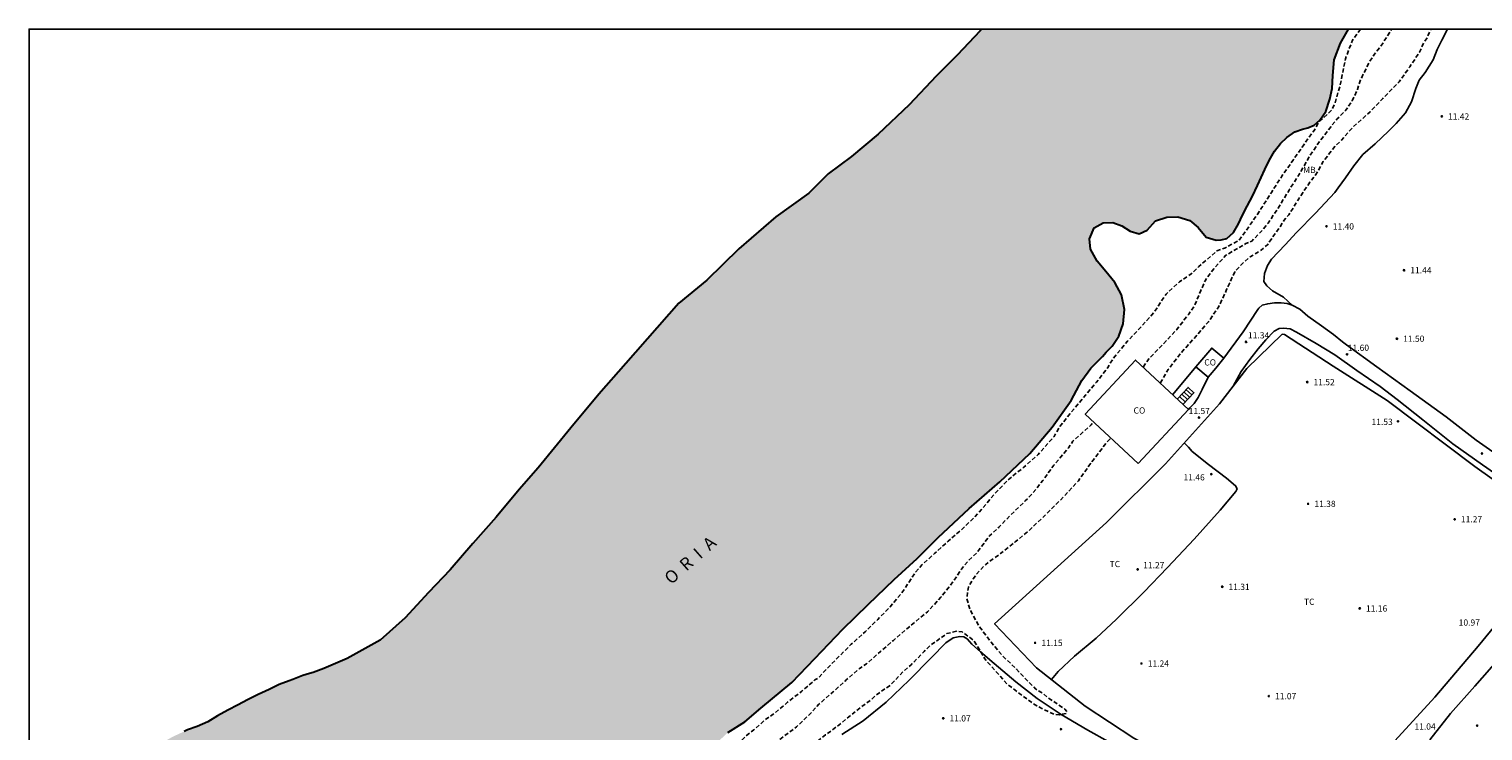
# Model space of a CAD drawing. Units: metres. Extents: x 577144 to 577499, y 4790289 to 4790540.
# Drawn here: x 577144 to 577319, y 4790456 to 4790540 of the extents above; entities that cross this region are included whole.
import ezdxf

# ---------------------------------------------------------------- set-up
doc = ezdxf.new("R2010")
doc.units = ezdxf.units.M
doc.header["$MEASUREMENT"] = 0
doc.linetypes.add('TRAZOS_NORMALES', pattern=[0.75, 0.5, -0.25])
for name, color, linetype in [('010106', 9, 'Continuous'), ('020194', 31, 'TRAZOS_NORMALES'), ('020195', 30, 'TRAZOS_NORMALES'), ('020204', 9, 'Continuous'), ('020308', 9, 'Continuous'), ('050102', 4, 'Continuous'), ('050304', 5, 'Continuous'), ('060110', 9, 'Continuous'), ('060117', 9, 'Continuous'), ('060130', 9, 'Continuous'), ('060141', 9, 'Continuous'), ('070104', 3, 'Continuous'), ('070106', 6, 'Continuous'), ('070108', 9, 'VALLA'), ('080107', 9, 'Continuous'), ('080301', 9, 'Continuous'), ('100301', 7, 'Continuous'), ('990506', 131, 'Continuous')]:
    doc.layers.add(name, color=color, linetype=linetype)
doc.layers.add('050111', color=5, linetype='Continuous', lineweight=30)
doc.styles.add('ARIAL', font='arial.ttf', dxfattribs={"height": 1})
doc.styles.add('ARIALI', font='ariali.ttf', dxfattribs={"height": 1})
doc.linetypes.add('VALLA', pattern='A,1,[200,DONOSTI.shx,S=0.1,R=0,X=0,Y=0],1', length=2)

# ---------------------------------------------------------------- blocks, each defined once
blk = doc.blocks.new('COTAPU')
blk.add_circle((0, 0), 0.075)

msp = doc.modelspace()

# ---------------------------------------------------------------- hatches: boundary and pattern name
at = {"layer": '990506'}
msp.add_hatch(color=256, dxfattribs=at).paths.add_polyline_path([(577257.34, 4790482.71), (577261.03, 4790485.92), (577264.63, 4790489.34), (577267.31, 4790492.52), (577269.62, 4790495.71), (577270.89, 4790498.14), (577271.96, 4790499.62), (577273.4, 4790501.03), (577273.83, 4790501.54), (577274.53, 4790502.24), (577275.34, 4790503.47), (577275.87, 4790504.93), (577276.02, 4790506.66), (577275.65, 4790508.43), (577274.85, 4790509.92), (577273.8, 4790511.23), (577272.75, 4790512.48), (577271.95, 4790513.92), (577271.83, 4790515.2), (577272.37, 4790516.49), (577273.47, 4790517.11), (577274.64, 4790517.14), (577275.71, 4790516.75), (577276.72, 4790516.11), (577277.78, 4790515.79), (577278.74, 4790516.21), (577279.77, 4790517.36), (577281.14, 4790517.81), (577282.46, 4790517.83), (577283.91, 4790517.37), (577284.9, 4790516.54), (577285.87, 4790515.37), (577287.07, 4790515.03), (577287.68, 4790515.05), (577288.33, 4790515.23), (577289.14, 4790515.94), (577289.73, 4790516.99), (577290.23, 4790518.04), (577290.81, 4790519.11), (577291.42, 4790520.31), (577292.03, 4790521.6), (577292.92, 4790523.54), (577293.44, 4790524.63), (577294.08, 4790525.74), (577294.8, 4790526.65), (577295.58, 4790527.38), (577296.52, 4790528.06), (577297.45, 4790528.38), (577298.11, 4790528.56), (577298.85, 4790528.88), (577299.55, 4790529.47), (577300.25, 4790530.5), (577300.75, 4790531.98), (577301.02, 4790533.28), (577301.08, 4790534.85), (577301.27, 4790536.75), (577302.04, 4790538.76), (577302.97, 4790540.44), (577258.82, 4790540.44), (577258.66, 4790540.23), (577255.91, 4790537.31), (577253.38, 4790534.77), (577250.1, 4790531.32), (577246.4, 4790527.77), (577243.18, 4790525.09), (577240.39, 4790523.01), (577238.06, 4790520.67), (577234.08, 4790517.82), (577229.62, 4790513.98), (577225.77, 4790510.21), (577222.42, 4790507.44), (577216.02, 4790500.17), (577212.79, 4790496.48), (577209.42, 4790492.44), (577205.48, 4790487.62), (577203.18, 4790484.98), (577200.44, 4790481.66), (577197.61, 4790478.5), (577194.87, 4790475.33), (577192.28, 4790472.58), (577189.47, 4790469.54), (577186.47, 4790466.87), (577182.51, 4790464.66), (577179.68, 4790463.46), (577178.39, 4790462.95), (577177.97, 4790462.85), (577177.14, 4790462.6), (577175.95, 4790462.13), (577175.51, 4790461.96), (577174.31, 4790461.52), (577173.12, 4790460.9), (577171.78, 4790460.31), (577170.52, 4790459.69), (577169.36, 4790459.08), (577168.14, 4790458.43), (577166.89, 4790457.73), (577165.74, 4790457.03), (577164.46, 4790456.46), (577163.27, 4790456.05), (577162.9, 4790455.87), (577161.59, 4790455.27), (577160.7, 4790454.78), (577159.62, 4790454.05), (577158.24, 4790453.44), (577157.78, 4790453.19), (577157.05, 4790452.69), (577156.7, 4790452.37), (577155.67, 4790451.42), (577154.84, 4790450.8), (577153.92, 4790449.85), (577152.95, 4790448.84), (577152.21, 4790448.14), (577151.2, 4790447.28), (577150.49, 4790446.56), (577149.75, 4790445.88), (577148.75, 4790445.17), (577148.31, 4790444.93), (577147.14, 4790444.38), (577146.8, 4790444.11), (577146.1, 4790443.68), (577144.9, 4790443.1), (577144.54, 4790442.82), (577144.22, 4790442.55), (577144.22, 4790400.12), (577144.88, 4790399.89), (577146.07, 4790399.43), (577147.36, 4790399.05), (577147.76, 4790398.93), (577148.62, 4790398.89), (577149.94, 4790398.89), (577150.37, 4790398.9), (577151.64, 4790399.22), (577152.91, 4790399.7), (577154.1, 4790400.22), (577155.37, 4790400.71), (577156.63, 4790401.26), (577157.82, 4790401.68), (577158.67, 4790402.12), (577159.69, 4790402.93), (577160.38, 4790403.54), (577161.54, 4790404.3), (577162.63, 4790405.11), (577162.97, 4790405.32), (577163.25, 4790405.63), (577164.1, 4790406.12), (577164.9, 4790406.57), (577165.7, 4790406.96), (577166.91, 4790407.34), (577168.22, 4790407.63), (577169.52, 4790407.88), (577170.82, 4790408.03), (577172.09, 4790408.35), (577172.55, 4790408.47), (577172.95, 4790408.51), (577174.17, 4790408.51), (577175.52, 4790408.44), (577176.84, 4790408.42), (577177.33, 4790408.42), (577178.2, 4790408.59), (577179.58, 4790408.88), (577180.89, 4790409.17), (577182.22, 4790409.61), (577183.55, 4790410.25), (577184.64, 4790410.92), (577185.27, 4790411.46), (577186.19, 4790412.39), (577186.48, 4790412.72), (577187.14, 4790413.89), (577187.44, 4790414.67), (577187.78, 4790415.99), (577187.91, 4790416.44), (577188.11, 4790416.84), (577188.46, 4790418.13), (577188.9, 4790419.36), (577189.25, 4790420.13), (577189.41, 4790420.53), (577190.04, 4790421.64), (577192.49, 4790424.39), (577195.3, 4790426.96), (577197.21, 4790428.95), (577200.01, 4790432.01), (577203.23, 4790435.02), (577207.15, 4790437.78), (577210.11, 4790440.21), (577212.99, 4790442.56), (577215.39, 4790444.72), (577217.76, 4790446.51), (577219.53, 4790447.71), (577221.32, 4790448.77), (577222.35, 4790449.4), (577224.62, 4790452.28), (577226.5, 4790454.04), (577228.31, 4790455.75), (577230.36, 4790457.01), (577232.26, 4790458.68), (577236, 4790461.74), (577238.75, 4790464.63), (577242.15, 4790468.2), (577245.19, 4790471.17), (577248.31, 4790474.16), (577251.09, 4790476.67), (577253.62, 4790479.2)], flags=0)

# ---------------------------------------------------------------- linework, layer by layer
at = {"layer": '010106'}
msp.add_lwpolyline([(577144.22, 4790290.45), (577494.21, 4790290.44), (577494.21, 4790540.43), (577144.22, 4790540.44)], close=True, dxfattribs=at)
at = {"layer": '020194', "flags": 128}
for points, elevation in [([(577304.44, 4790540.44), (577303.46, 4790539.1), (577302.62, 4790536.87), (577302.42, 4790535.84), (577302, 4790533.74), (577301.36, 4790531.55), (577300.99, 4790530.7), (577299.45, 4790529.27), (577298.84, 4790528.23), (577297.51, 4790526.38), (577296.28, 4790524.6), (577294.98, 4790522.74), (577293.72, 4790520.77), (577292.45, 4790518.78), (577291.21, 4790516.96), (577289.79, 4790514.98), (577288.17, 4790514.11), (577287.14, 4790513.72), (577284.98, 4790511.85), (577284.07, 4790510.96), (577282.64, 4790510), (577281.03, 4790508.53), (577279.59, 4790506.33), (577277.9, 4790504.45), (577276.4, 4790502.85), (577274.61, 4790500.7), (577274.01, 4790499.67), (577272.65, 4790497.91), (577271.36, 4790496.38), (577269.5, 4790494.16), (577268.23, 4790492.55), (577267.55, 4790491.38), (577265.64, 4790489.22), (577263.92, 4790487.69), (577262.03, 4790486.17), (577260.51, 4790484.6), (577258.83, 4790482.6), (577258.05, 4790481.73), (577256.51, 4790480.24), (577254.82, 4790478.78), (577253.21, 4790477.33), (577251.66, 4790475.92), (577250.89, 4790475.05), (577249.25, 4790472.55), (577247.85, 4790470.88), (577246.33, 4790469.36), (577244.82, 4790467.86), (577243.13, 4790466.36), (577242.28, 4790465.49), (577240.79, 4790464), (577239.13, 4790462.25), (577238.77, 4790462.06), (577237.19, 4790460.7), (577235.49, 4790459.38), (577233.75, 4790457.93), (577232.72, 4790457.22), (577231.42, 4790456.04), (577230.55, 4790455.38), (577229.76, 4790454.61), (577228.12, 4790453.14), (577227.14, 4790452.04), (577226.31, 4790451.27), (577224.59, 4790449.98), (577222.96, 4790448.56), (577221.11, 4790447.2), (577219.58, 4790446.09), (577218.85, 4790445.33), (577217.4, 4790443.8), (577215.47, 4790441.73), (577213.98, 4790439.92), (577213.34, 4790438.91), (577212.14, 4790437.09), (577210.98, 4790435.15), (577209.14, 4790433.01), (577208.26, 4790432.31), (577207.22, 4790431.8), (577205.11, 4790430.94), (577202.94, 4790430.32), (577201.98, 4790429.9), (577200.72, 4790429.18), (577198.85, 4790427.96), (577197.16, 4790426.74), (577195.58, 4790425.45), (577193.66, 4790423.99), (577192.91, 4790423.28), (577191.36, 4790421.67), (577190.26, 4790419.6), (577189.92, 4790418.43), (577189.36, 4790416.23), (577188.83, 4790413.44), (577188.29, 4790412.26), (577186.4, 4790410.2), (577185.17, 4790409.26), (577183.09, 4790408.3), (577180.88, 4790407.69), (577178.42, 4790407.35), (577176.22, 4790406.95), (577173.73, 4790406.78), (577171.37, 4790406.44), (577170.3, 4790406.1), (577168.15, 4790405.46), (577166.45, 4790404.85), (577164.3, 4790403.93), (577162.32, 4790402.79), (577159.97, 4790401.85), (577157.87, 4790400.97), (577155.71, 4790399.95), (577154.26, 4790399.49), (577152.11, 4790398.78), (577150.12, 4790398.2), (577148.11, 4790397.71), (577147.07, 4790397.62), (577145.88, 4790397.68), (577144.22, 4790398)], 8.64), ([(577280.34, 4790497.82), (577281.27, 4790499.43), (577282.8, 4790501.4), (577284.6, 4790503.42), (577286.12, 4790505.19), (577287.4, 4790507.05), (577288.32, 4790509.07), (577289.3, 4790511.22), (577290.26, 4790512.24), (577291.16, 4790513), (577292.46, 4790513.81), (577293.22, 4790514.47), (577294.71, 4790516.58), (577295.22, 4790517.38), (577295.81, 4790518.09), (577296.99, 4790519.99), (577298.33, 4790521.99), (577299.06, 4790522.91), (577299.94, 4790524.49), (577301.33, 4790526.29), (577302.14, 4790527.07), (577303.56, 4790528.69), (577305.61, 4790530.48), (577307.1, 4790532.08), (577309.09, 4790534.1), (577310.35, 4790535.89), (577311.52, 4790537.66), (577312.04, 4790538.79), (577312.5, 4790539.49), (577312.9, 4790540.44)], 10.64), ([(577144.22, 4790393.92), (577146.1, 4790394.78), (577148.59, 4790395.2), (577149.74, 4790395.38), (577151.92, 4790395.52), (577153.08, 4790395.7), (577155.3, 4790396.34), (577156.68, 4790396.81), (577158.72, 4790397.79), (577161.04, 4790398.58), (577163.27, 4790399.59), (577165.39, 4790400.53), (577167.34, 4790401.54), (577169.45, 4790402.67), (577170.35, 4790403.14), (577172.53, 4790403.97), (577174.55, 4790404.55), (577175.45, 4790404.82), (577177.47, 4790405.11), (577179.72, 4790405.15), (577180.88, 4790405.14), (577182.08, 4790404.83), (577183.14, 4790404.43), (577184.15, 4790403.88), (577184.98, 4790403.29), (577186.43, 4790401.99), (577187.71, 4790400.83), (577187.98, 4790400.49), (577189.28, 4790399.98), (577191.7, 4790399.87), (577193.97, 4790399.27), (577195.03, 4790398.67), (577196.23, 4790397.28), (577197.42, 4790396.66), (577199.42, 4790395.99), (577200.95, 4790395.09), (577201.55, 4790394.42), (577202.45, 4790393.93), (577202.92, 4790393.88), (577203.57, 4790394.02), (577203.99, 4790394.52), (577204.14, 4790395.16), (577204.17, 4790398.09), (577204.63, 4790399.92), (577204.59, 4790401.12), (577203.91, 4790403.43), (577202.62, 4790405.1), (577200.99, 4790406.16), (577199.17, 4790407.59), (577197.66, 4790408.51), (577195.64, 4790410.25), (577194.95, 4790410.99), (577194.36, 4790411.99), (577194.28, 4790412.7), (577194.35, 4790413.57), (577194.74, 4790414.11), (577195.31, 4790414.38), (577196.34, 4790414.33), (577197.19, 4790413.99), (577197.89, 4790413.18), (577198.21, 4790412.6), (577198.84, 4790411.95), (577199.42, 4790411.73), (577200.02, 4790411.81), (577200.38, 4790412.11), (577200.64, 4790413.92), (577200.96, 4790415.07), (577201.46, 4790416.09), (577202.71, 4790418.09), (577203.79, 4790419.57), (577204.62, 4790420.37), (577206.34, 4790421.61), (577208.43, 4790423.62), (577210.07, 4790425.43), (577211.21, 4790427.21), (577212.53, 4790428.97), (577214.04, 4790430.61), (577215.71, 4790431.96), (577217.23, 4790433.57), (577218.65, 4790435.11), (577220.43, 4790437.15), (577221.74, 4790438.8), (577223, 4790440.43), (577224.45, 4790442.03), (577225.96, 4790443.57), (577226.82, 4790444.44), (577228.61, 4790446.03), (577230.15, 4790447.59), (577231.92, 4790449.17), (577232.85, 4790449.78), (577233.74, 4790450.63), (577234.64, 4790451.21), (577236.46, 4790452.71), (577238.14, 4790453.95), (577240.06, 4790455.45), (577240.91, 4790456.06), (577242.64, 4790457.43), (577244.22, 4790458.72), (577245.65, 4790459.78), (577246.15, 4790460.25), (577247.88, 4790461.46), (577249.45, 4790463.14), (577250.36, 4790463.9), (577251.92, 4790465.5), (577252.68, 4790466.25), (577254.67, 4790467.64), (577255.82, 4790467.92), (577256.48, 4790467.85), (577257.86, 4790466.86), (577258.92, 4790465.19), (577259.21, 4790464.61), (577261.09, 4790462.49), (577261.87, 4790461.61), (577263.45, 4790460.4), (577265.47, 4790458.94), (577267.55, 4790457.93), (577268.19, 4790457.85), (577269.04, 4790458.05), (577269.1, 4790458.24), (577268.84, 4790458.56), (577266.74, 4790459.98), (577266.04, 4790460.55), (577265.34, 4790460.98), (577263.75, 4790462.59), (577263.04, 4790463.38), (577261.4, 4790464.92), (577259.98, 4790466.6), (577258.57, 4790468.46), (577257.46, 4790470.46), (577257.06, 4790471.88), (577257.24, 4790473.24), (577257.81, 4790474.23), (577258.54, 4790475.17), (577259.33, 4790475.98), (577261.12, 4790477.28), (577262.88, 4790478.69), (577264.51, 4790480.05), (577266.07, 4790481.49), (577267.9, 4790483.33), (577268.71, 4790484.12), (577270.48, 4790486.06), (577271.75, 4790487.86), (577273.88, 4790490.68), (577274.4, 4790491.19)], 10.64)]:
    msp.add_lwpolyline(points, dxfattribs=dict(at, elevation=elevation))
at = {"layer": '020195', "elevation": 9.64, "flags": 128}
for points in [[(577278.28, 4790499.74), (577278.95, 4790500.73), (577280.62, 4790502.43), (577282.28, 4790504.23), (577283.77, 4790506.13), (577284.42, 4790507.07), (577285.23, 4790508.98), (577285.72, 4790510.14), (577286.58, 4790511.34), (577288.21, 4790513.2), (577290.63, 4790514.6), (577291.35, 4790514.92), (577292.63, 4790516.22), (577293.33, 4790517.08), (577294.51, 4790518.89), (577295.84, 4790521.05), (577297.09, 4790523.01), (577298.28, 4790525.1), (577299.57, 4790526.99), (577300.9, 4790528.72), (577301.62, 4790529.62), (577302.67, 4790530.68), (577303.43, 4790531.79), (577304.07, 4790533.18), (577304.45, 4790534.36), (577305.49, 4790536.46), (577306.1, 4790537.42), (577306.87, 4790538.38), (577308.21, 4790540.44)], [(577197.03, 4790420.79), (577197.11, 4790420.85), (577199.05, 4790422), (577200.08, 4790422.57), (577201.95, 4790423.96), (577203.72, 4790425.5), (577205.46, 4790426.9), (577207.16, 4790428.24), (577209.18, 4790429.56), (577209.98, 4790430.19), (577211.54, 4790431.69), (577213.38, 4790433.35), (577215.09, 4790435.58), (577216.48, 4790437.34), (577217.89, 4790439.13), (577219.24, 4790440.67), (577220.03, 4790441.62), (577221.54, 4790443.08), (577223.07, 4790444.57), (577224.49, 4790446.13), (577226.06, 4790447.6), (577227.79, 4790449.17), (577228.76, 4790449.94), (577229.55, 4790450.71), (577231.51, 4790452.24), (577233.15, 4790453.74), (577235.11, 4790455.33), (577236.57, 4790456.43), (577238.28, 4790458.07), (577239.26, 4790459.16), (577240.98, 4790460.63), (577242.55, 4790462.06), (577244.13, 4790463.44), (577244.99, 4790464), (577246.67, 4790465.49), (577248.22, 4790466.83), (577249.83, 4790468.21), (577251.48, 4790469.58), (577252.34, 4790470.28), (577253.94, 4790472.03), (577255.41, 4790473.89), (577256.41, 4790475.41), (577257.16, 4790476.33), (577258.39, 4790477.53), (577259.78, 4790479.4), (577260.92, 4790480.45), (577262.35, 4790481.94), (577264.09, 4790483.62), (577264.81, 4790484.35), (577266.21, 4790486.08), (577267.51, 4790487.91), (577269.3, 4790490.03), (577269.83, 4790490.82), (577272.02, 4790492.79), (577272.32, 4790493.13)]]:
    msp.add_lwpolyline(points, dxfattribs=at)
at = {"layer": '050102', "flags": 128}
msp.add_lwpolyline([(577312.78, 4790454.86), (577315.24, 4790458.03), (577318.18, 4790461.33), (577321.1, 4790464.64)], dxfattribs=at)
at = {"layer": '050111', "flags": 128}
for points in [[(577258.82, 4790540.44), (577258.66, 4790540.23), (577255.91, 4790537.31), (577253.38, 4790534.77), (577250.1, 4790531.32), (577246.4, 4790527.77), (577243.18, 4790525.09), (577240.39, 4790523.01), (577238.06, 4790520.67), (577234.08, 4790517.82), (577229.62, 4790513.98), (577225.77, 4790510.21), (577222.42, 4790507.44), (577216.02, 4790500.17), (577212.79, 4790496.48), (577209.42, 4790492.44), (577205.48, 4790487.62), (577203.18, 4790484.98), (577200.44, 4790481.66), (577197.61, 4790478.5), (577194.87, 4790475.33), (577192.28, 4790472.58), (577189.47, 4790469.54), (577186.47, 4790466.87), (577182.51, 4790464.66), (577179.68, 4790463.46), (577178.39, 4790462.95), (577177.97, 4790462.85), (577177.14, 4790462.6), (577175.95, 4790462.13), (577175.51, 4790461.96), (577174.31, 4790461.52), (577173.12, 4790460.9), (577171.78, 4790460.31), (577170.52, 4790459.69), (577169.36, 4790459.08), (577168.14, 4790458.43), (577166.89, 4790457.73), (577165.74, 4790457.03), (577164.46, 4790456.46), (577163.27, 4790456.05), (577162.9, 4790455.87)], [(577228.31, 4790455.75), (577230.36, 4790457.01), (577232.26, 4790458.68), (577236, 4790461.74), (577238.75, 4790464.63), (577242.15, 4790468.2), (577245.19, 4790471.17), (577248.31, 4790474.16), (577251.09, 4790476.67), (577253.62, 4790479.2), (577257.34, 4790482.71), (577261.03, 4790485.92), (577264.63, 4790489.34), (577267.31, 4790492.52), (577269.62, 4790495.71), (577270.89, 4790498.14), (577271.96, 4790499.62), (577273.4, 4790501.03), (577273.83, 4790501.54), (577274.53, 4790502.24), (577275.34, 4790503.47), (577275.87, 4790504.93), (577276.02, 4790506.66), (577275.65, 4790508.43), (577274.85, 4790509.92), (577273.8, 4790511.23), (577272.75, 4790512.48), (577271.95, 4790513.92), (577271.83, 4790515.2), (577272.37, 4790516.49), (577273.47, 4790517.11), (577274.64, 4790517.14), (577275.71, 4790516.75), (577276.72, 4790516.11), (577277.78, 4790515.79), (577278.74, 4790516.21), (577279.77, 4790517.36), (577281.14, 4790517.81), (577282.46, 4790517.83), (577283.91, 4790517.37), (577284.9, 4790516.54), (577285.87, 4790515.37), (577287.07, 4790515.03), (577287.68, 4790515.05), (577288.33, 4790515.23), (577289.14, 4790515.94), (577289.73, 4790516.99), (577290.23, 4790518.04), (577290.81, 4790519.11), (577291.42, 4790520.31), (577292.03, 4790521.6), (577292.92, 4790523.54), (577293.44, 4790524.63), (577294.08, 4790525.74), (577294.8, 4790526.65), (577295.58, 4790527.38), (577296.52, 4790528.06), (577297.45, 4790528.38), (577298.11, 4790528.56), (577298.85, 4790528.88), (577299.55, 4790529.47), (577300.25, 4790530.5), (577300.75, 4790531.98), (577301.02, 4790533.28), (577301.08, 4790534.85), (577301.27, 4790536.75), (577302.04, 4790538.76), (577302.97, 4790540.44)]]:
    msp.add_lwpolyline(points, dxfattribs=at)
at = {"layer": '060110', "flags": 128}
for points in [[(577288, 4790500.8), (577290.3, 4790504), (577292.06, 4790506.66), (577292.19, 4790506.84), (577292.61, 4790507.21), (577293.26, 4790507.36), (577294.07, 4790507.47), (577294.88, 4790507.48), (577295.59, 4790507.38), (577296.2, 4790507.19), (577297.14, 4790506.71), (577298.09, 4790505.85), (577299.72, 4790504.7), (577301.16, 4790503.66), (577302.27, 4790502.76), (577302.74, 4790502.42), (577306.41, 4790499.76), (577310.41, 4790496.86), (577314.74, 4790493.74), (577318.36, 4790490.94), (577321.97, 4790488.4)], [(577289.11, 4790497.43), (577290.07, 4790499.19), (577291.12, 4790500.67), (577292.11, 4790501.93), (577293.02, 4790503.01), (577294.03, 4790504.05), (577294.64, 4790504.37), (577295.18, 4790504.44), (577295.98, 4790504.33), (577296.71, 4790503.95), (577299.09, 4790502.56), (577301.32, 4790501.21), (577303.99, 4790499.34), (577306.78, 4790497.4), (577308.84, 4790495.83), (577311.93, 4790493.4), (577315.54, 4790490.5), (577319.11, 4790487.97), (577321.48, 4790486.33)]]:
    msp.add_lwpolyline(points, dxfattribs=at)
at = {"layer": '060117', "flags": 128}
msp.add_lwpolyline([(577282.39, 4790495.91), (577283.69, 4790497.3), (577284.38, 4790496.65), (577283.08, 4790495.26)], dxfattribs=at)
at = {"layer": '060130', "flags": 128}
msp.add_lwpolyline([(577286.1, 4790498.51), (577285.38, 4790497.04), (577284.89, 4790496.06), (577284.41, 4790495.36), (577283.89, 4790494.82), (577283.74, 4790494.65)], dxfattribs=at)
at = {"layer": '060141', "flags": 128}
for points in [[(577283.6, 4790495.82), (577282.91, 4790496.46)], [(577283.86, 4790496.1), (577283.17, 4790496.74)], [(577284.12, 4790496.38), (577283.43, 4790497.02)], [(577283.34, 4790495.54), (577282.65, 4790496.18)]]:
    msp.add_lwpolyline(points, dxfattribs=at)
at = {"layer": '070104', "flags": 128}
for points in [[(577296.2, 4790507.19), (577295.15, 4790508.14), (577293.85, 4790508.92), (577293.15, 4790509.51), (577292.78, 4790510.06), (577292.88, 4790511.01), (577293.23, 4790511.97), (577293.73, 4790512.74), (577295.35, 4790514.45), (577296.72, 4790515.93), (577299.03, 4790518.28), (577301.35, 4790520.76), (577301.73, 4790521.34), (577302.64, 4790522.53), (577303.62, 4790523.99), (577304.72, 4790525.32), (577306.21, 4790526.63), (577307.78, 4790528.15), (577308.72, 4790529.06), (577309.84, 4790530.37), (577310.56, 4790531.66), (577311.09, 4790533.29), (577311.5, 4790534.27), (577312.2, 4790535.2), (577313.18, 4790536.72), (577313.66, 4790537.99), (577314.21, 4790539.1), (577314.91, 4790540.44)], [(577267.23, 4790462.1), (577268.05, 4790463.08), (577270, 4790464.92), (577272.61, 4790467.1), (577275.06, 4790469.4), (577278.34, 4790472.63), (577281.2, 4790475.62), (577284.41, 4790479.01), (577287.56, 4790482.52), (577289.42, 4790484.74), (577289.57, 4790485.07), (577289.39, 4790485.44), (577288.3, 4790486.37), (577286.13, 4790487.99), (577284.18, 4790489.56), (577283.72, 4790490.08), (577283.22, 4790490.62)], [(577274.06, 4790454.66), (577271.6, 4790456.03), (577268.4, 4790457.92), (577265.53, 4790459.83), (577262.94, 4790461.82), (577260.34, 4790464.06), (577258.71, 4790465.46), (577257.64, 4790466.39), (577257.1, 4790467), (577256.7, 4790467.24), (577256.2, 4790467.29), (577255.41, 4790467.12), (577254.52, 4790466.53), (577252.76, 4790464.73), (577250.12, 4790462.03), (577247.36, 4790459.4), (577244.58, 4790457.14), (577242.02, 4790455.48)]]:
    msp.add_lwpolyline(points, dxfattribs=at)
at = {"layer": '070106', "flags": 128}
msp.add_lwpolyline([(577287.02, 4790499.62), (577286.79, 4790499.34), (577286.56, 4790499.07)], dxfattribs=at)
at = {"layer": '070108', "flags": 128}
for points in [[(577287.46, 4790495.31), (577290.76, 4790499.55), (577295.02, 4790503.69), (577295.29, 4790503.66), (577301.13, 4790499.84), (577307.62, 4790495.7), (577318.18, 4790487.76), (577324.72, 4790483.13), (577329.28, 4790478.95), (577323.77, 4790472.42), (577318.59, 4790466.12), (577313.36, 4790460.01), (577308.54, 4790454.72), (577303.05, 4790448.69), (577297.63, 4790443.24), (577291.02, 4790447.16), (577284.51, 4790451.09), (577277.14, 4790455.06), (577271.29, 4790458.91), (577265.44, 4790463.51), (577260.39, 4790468.84), (577273.86, 4790481.01), (577280.95, 4790488.1), (577287.46, 4790495.31)], [(577281.83, 4790496.43), (577284.61, 4790499.75)]]:
    msp.add_lwpolyline(points, dxfattribs=at)
at = {"layer": '080107', "flags": 128}
for points in [[(577286.56, 4790499.07), (577286.1, 4790498.51), (577284.61, 4790499.75), (577286.52, 4790502.03), (577288, 4790500.8), (577287.02, 4790499.62)], [(577277.67, 4790488.14), (577283.74, 4790494.65), (577277.37, 4790500.59), (577271.3, 4790494.08), (577277.67, 4790488.14)]]:
    msp.add_lwpolyline(points, dxfattribs=at).dxf.unprotected_set("ltscale", 0)

# ---------------------------------------------------------------- block references
at = {"layer": '020204', "rotation": 359.9987685839998}
for p in [(577314.21, 4790529.92, 11.42), (577300.34, 4790516.68, 11.4), (577309.67, 4790511.4, 11.44), (577290.66, 4790502.77, 11.34), (577308.81, 4790503.15, 11.5), (577302.81, 4790501.27, 11.6), (577298.02, 4790497.93, 11.52), (577285, 4790493.66, 11.57), (577308.94, 4790493.21, 11.53), (577319.06, 4790489.33, 11.47), (577286.48, 4790486.84, 11.46), (577298.13, 4790483.27, 11.38), (577315.76, 4790481.41, 11.27), (577277.61, 4790475.38, 11.27), (577287.79, 4790473.29, 11.31), (577304.34, 4790470.68, 11.16), (577265.28, 4790466.53, 11.15), (577278.08, 4790464.05, 11.24), (577293.4, 4790460.12, 11.07), (577254.22, 4790457.44, 11.07), (577268.39, 4790456.14, 10.74), (577318.47, 4790456.56, 11.46)]:
    msp.add_blockref('COTAPU', p, dxfattribs=at)

# ---------------------------------------------------------------- texts
at = {"layer": '020308', "style": 'ARIAL'}
for s, p in [('11.42', (577314.96, 4790529.54)), ('11.40', (577301.09, 4790516.3)), ('11.44', (577310.42, 4790511.02)), ('11.34', (577290.89, 4790503.19)), ('11.50', (577309.56, 4790502.78)), ('11.60', (577302.9, 4790501.69)), ('11.52', (577298.77, 4790497.55)), ('11.57', (577283.75, 4790494.08)), ('11.53', (577305.75, 4790492.77)), ('11.46', (577283.13, 4790486.09)), ('11.38', (577298.88, 4790482.9)), ('11.27', (577316.51, 4790481.04)), ('11.27', (577278.28, 4790475.52)), ('11.31', (577288.54, 4790472.91)), ('11.16', (577305.09, 4790470.3)), ('10.97', (577316.24, 4790468.6)), ('11.15', (577266.03, 4790466.15)), ('11.24', (577278.83, 4790463.67)), ('11.07', (577294.15, 4790459.74)), ('11.07', (577254.97, 4790457.07)), ('11.04', (577310.92, 4790456.08))]:
    msp.add_text(s, height=0.75, rotation=359.9988, dxfattribs=at).set_placement(p)
at = {"layer": '050304', "style": 'ARIALI'}
msp.add_text('O  R  I  A', height=1.5, rotation=41.3598, dxfattribs=at).set_placement((577221.48, 4790473.48))
at = {"layer": '080301', "style": 'ARIAL'}
for p in [(577285.63, 4790499.93), (577277.12, 4790494.14)]:
    msp.add_text('CO', height=0.75, rotation=359.9988, dxfattribs=at).set_placement(p)
at = {"layer": '100301', "style": 'ARIAL'}
for s, p in [('MB', (577297.53, 4790523.11)), ('TC', (577274.24, 4790475.65)), ('TC', (577297.63, 4790471.11))]:
    msp.add_text(s, height=0.75, rotation=359.9988, dxfattribs=at).set_placement(p)

doc.saveas('drawing.dxf')
